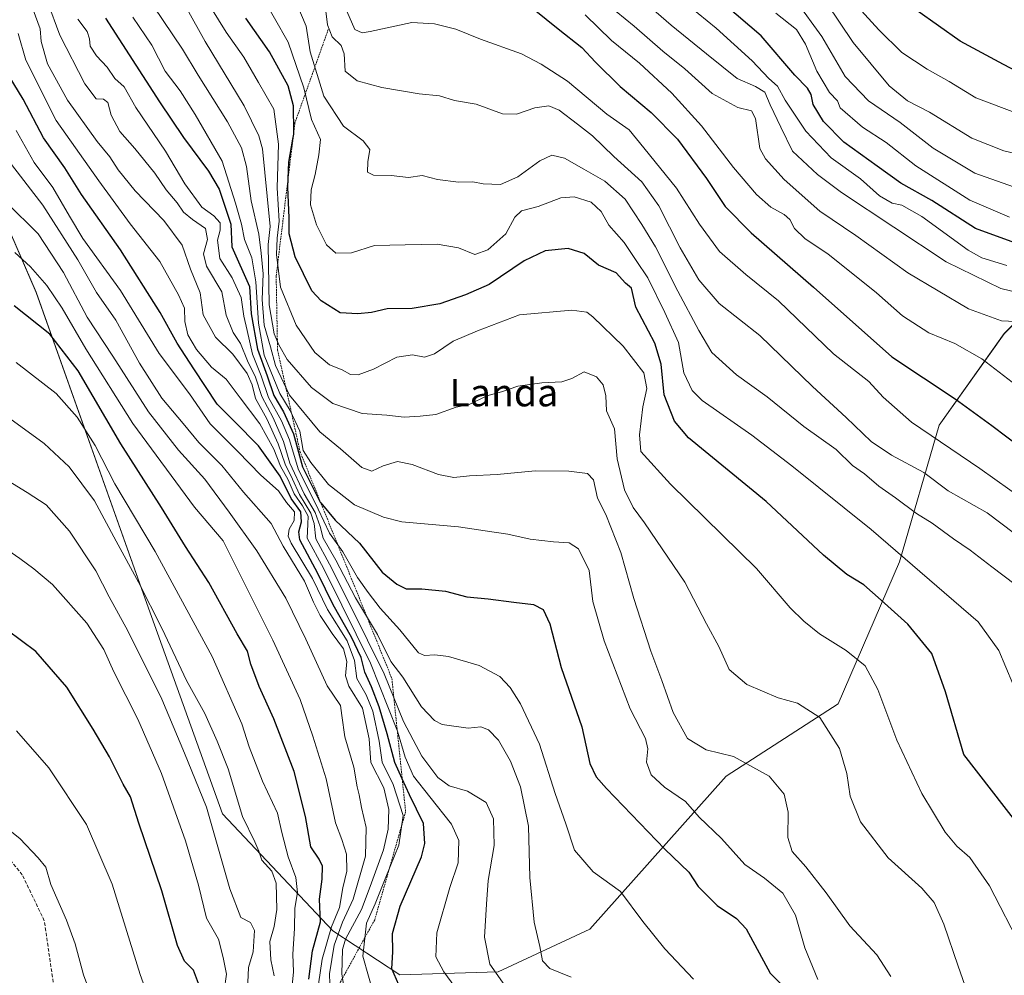
# Model space of a CAD drawing. Units: metres. Extents: x 610450 to 613899, y 4754768 to 4757137.
# Drawn here: x 612565 to 612851, y 4755603 to 4755880 of the extents above; entities that cross this region are included whole.
import ezdxf
from ezdxf.enums import TextEntityAlignment as Align

# ---------------------------------------------------------------- set-up
doc = ezdxf.new("R2010")
doc.units = ezdxf.units.M
doc.header["$MEASUREMENT"] = 0
doc.linetypes.add('TRAZOS', pattern=[0.75, 0.5, -0.25])
doc.linetypes.add('TRAZOSX2', pattern=[1.5, 1, -0.5])
for name, color, linetype, lineweight in [('Arbolado forestal CxS', 92, 'Continuous', 0), ('Curva de nivel maestra', 36, 'Continuous', 30), ('Curva de nivel normal', 36, 'Continuous', 0), ('Escarpado lineal', 39, 'TRAZOS', 0), ('Senda', 19, 'TRAZOSX2', 0), ('Texto cartográfico', 19, 'Continuous', 0)]:
    doc.layers.add(name, color=color, linetype=linetype, lineweight=lineweight)
doc.styles.add('Arial', font='txt', dxfattribs={"height": 0.2})

# ---------------------------------------------------------------- blocks, each defined once
blk = doc.blocks.new('*U154')
at = {"layer": 'Arbolado forestal CxS', "color": 92, "linetype": 'Continuous', "lineweight": 0}
blk.add_polyline3d([(612882.0659, 4755820.4591, 565.3288), (612851.2155, 4755789.0547, 592.0168), (612832.2997, 4755762.4487, 604.0713), (612820.7657, 4755722.7209, 621.0086), (612802.9189, 4755681.5355, 633.4803), (612770.4497, 4755660.4967, 642.1425), (612730.7859, 4755615.9971, 657.8874), (612704.1595, 4755603.6535, 664.5309), (612675.5785, 4755602.8077, 674.1555), (612656.1289, 4755615.5739, 686.2957), (612623.9717, 4755649.5629, 712.2388), (612602.4921, 4755709.2791, 710.2336), (612569.8891, 4755801.0641, 697.3022), (612550.7861, 4755844.9693, 687.1763)], dxfattribs=at)
blk = doc.blocks.new('*U175')
at = {"layer": 'Curva de nivel normal', "color": 36, "linetype": 'Continuous', "lineweight": 0}
blk.add_polyline3d([(612725.37, 4755602.1, 660), (612719.2, 4755604.61, 660), (612717, 4755606.84, 660), (612716.23, 4755611.04, 660), (612714.56, 4755618.08, 660), (612713.33, 4755631.01, 660), (612712.94, 4755645.99, 660), (612710.63, 4755657.41, 660), (612707.68, 4755664.84, 660), (612704.23, 4755670.99, 660), (612701.31, 4755674, 660), (612699.06, 4755674.81, 660), (612695.46, 4755674.46, 660), (612687.86, 4755675.48, 660), (612685.63, 4755676.63, 660), (612681.82, 4755680.66, 660), (612676.41, 4755689.23, 660), (612672.98, 4755693.82, 660), (612669.06, 4755701.68, 660), (612662.72, 4755712.34, 660), (612656.94, 4755723.23, 660), (612653.26, 4755729.64, 660), (612652.41, 4755733.01, 660), (612650.94, 4755737.12, 660), (612647.72, 4755742.49, 660), (612643.58, 4755751.4, 660), (612641.76, 4755757.76, 660), (612638.76, 4755764.59, 660), (612635.41, 4755770.77, 660), (612633.65, 4755776.44, 660), (612631.29, 4755781.14, 660), (612629.27, 4755786.23, 660), (612627.09, 4755789.37, 660), (612625.09, 4755794.39, 660), (612623.85, 4755801.19, 660), (612619.36, 4755808.66, 660), (612618.46, 4755812.28, 660), (612619.66, 4755816.41, 660), (612619.12, 4755819.6, 660), (612615.28, 4755822.23, 660), (612612.73, 4755824.35, 660), (612610.8, 4755827.04, 660), (612607.65, 4755830.8, 660), (612604.34, 4755835.69, 660), (612598.55, 4755842.86, 660), (612594.2, 4755847.8, 660), (612591.62, 4755852.58, 660), (612590.69, 4755856.2, 660), (612589.46, 4755857.16, 660), (612587.27, 4755857.27, 660), (612584, 4755861.63, 660), (612576.78, 4755875.73, 660), (612573.18, 4755885.47, 660)], dxfattribs=at)
blk = doc.blocks.new('*U176')
at = {"layer": 'Curva de nivel normal', "color": 36, "linetype": 'Continuous', "lineweight": 0}
blk.add_polyline3d([(612797.08, 4755601.38, 645), (612793.29, 4755610.64, 645), (612790.59, 4755620.07, 645), (612786.88, 4755626.5, 645), (612781.54, 4755630.82, 645), (612775.79, 4755634.79, 645), (612769.04, 4755642.43, 645), (612762.54, 4755648.54, 645), (612758.58, 4755653.12, 645), (612752.51, 4755657.28, 645), (612748.63, 4755660.84, 645), (612747.27, 4755664.6, 645), (612747.62, 4755668.39, 645), (612746.93, 4755671.44, 645), (612742.46, 4755680.1, 645), (612734.93, 4755699.79, 645), (612731.68, 4755711.21, 645), (612730.55, 4755720.28, 645), (612727.49, 4755726.55, 645), (612724.75, 4755728.33, 645), (612720.21, 4755728.53, 645), (612713.42, 4755729.36, 645), (612706.95, 4755730.81, 645), (612700.34, 4755731.74, 645), (612692.61, 4755732.96, 645), (612676.15, 4755734.4, 645), (612670.83, 4755735.71, 645), (612662.42, 4755739.28, 645), (612654.86, 4755745.19, 645), (612649.68, 4755751.63, 645), (612647.46, 4755755.12, 645), (612646.51, 4755760.77, 645), (612643.66, 4755766.72, 645), (612640.67, 4755771.64, 645), (612636.15, 4755782.77, 645), (612634.46, 4755792.1, 645), (612633.69, 4755804.08, 645), (612632.56, 4755811.1, 645), (612630.39, 4755816.44, 645), (612629.57, 4755820.9, 645), (612627.8, 4755826.96, 645), (612623.92, 4755839.2, 645), (612616.07, 4755852.69, 645), (612611.67, 4755859.62, 645), (612607.36, 4755865.31, 645), (612603.52, 4755872.9, 645), (612597.98, 4755880.99, 645)], dxfattribs=at)
blk = doc.blocks.new('*U178')
at = {"layer": 'Curva de nivel normal', "color": 36, "linetype": 'Continuous', "lineweight": 0}
blk.add_polyline3d([(612859.82, 4755840.18, 560), (612851.12, 4755842.14, 560), (612841.79, 4755845.84, 560), (612829.47, 4755853.38, 560), (612823.16, 4755856.69, 560), (612817.8, 4755861.08, 560), (612807.35, 4755873.64, 560), (612799.59, 4755885.21, 560)], dxfattribs=at)
blk = doc.blocks.new('*U180')
at = {"layer": 'Curva de nivel normal', "color": 36, "linetype": 'Continuous', "lineweight": 0}
blk.add_polyline3d([(612654.07, 4755882.77, 610), (612654.55, 4755878.82, 610), (612655.88, 4755875.29, 610), (612658.48, 4755872.77, 610), (612659.38, 4755870.33, 610), (612659.69, 4755865.31, 610), (612663.2, 4755862.48, 610), (612670.34, 4755860.62, 610), (612681.16, 4755858.73, 610), (612687.07, 4755858.12, 610), (612691.48, 4755856.8, 610), (612697.73, 4755855.69, 610), (612705.4, 4755852.95, 610), (612709.51, 4755852.83, 610), (612714.76, 4755854.63, 610), (612718.82, 4755855.26, 610), (612721.91, 4755853.96, 610), (612727.2, 4755849.9, 610), (612731.58, 4755846.56, 610), (612737.79, 4755840.53, 610), (612745.9, 4755833.19, 610), (612750.86, 4755826.15, 610), (612757.03, 4755813.98, 610), (612762.5, 4755804.68, 610), (612768.4, 4755797.85, 610), (612780.15, 4755788.5, 610), (612795.51, 4755773.67, 610), (612805.25, 4755764.7, 610), (612812.51, 4755757.76, 610), (612818.48, 4755753.73, 610), (612827.82, 4755748.69, 610), (612834.91, 4755743.42, 610), (612846.26, 4755737.02, 610), (612854.21, 4755730.96, 610)], dxfattribs=at)
blk = doc.blocks.new('*U181')
at = {"layer": 'Curva de nivel normal', "color": 36, "linetype": 'Continuous', "lineweight": 0}
blk.add_polyline3d([(612851.96, 4755808.87, 580), (612844.71, 4755811.13, 580), (612840.73, 4755813.36, 580), (612827.3, 4755823.1, 580), (612821.46, 4755826.4, 580), (612818.7, 4755826.94, 580), (612814.98, 4755829.14, 580), (612809.46, 4755834.05, 580), (612800.89, 4755840.17, 580), (612793.58, 4755847.87, 580), (612787.58, 4755856.87, 580), (612785.29, 4755860.94, 580), (612782.83, 4755863.23, 580), (612777.94, 4755868.34, 580), (612767.46, 4755877.77, 580), (612759.65, 4755884.2, 580)], dxfattribs=at)
blk = doc.blocks.new('*U184')
at = {"layer": 'Curva de nivel normal', "color": 36, "linetype": 'Continuous', "lineweight": 0}
blk.add_polyline3d([(612760.91, 4755601.56, 655), (612752.62, 4755610.34, 655), (612746.15, 4755618.3, 655), (612739.72, 4755626.94, 655), (612731.75, 4755632.69, 655), (612726.31, 4755639.04, 655), (612723.84, 4755646.69, 655), (612720.68, 4755655.48, 655), (612716.11, 4755669.77, 655), (612710.66, 4755681.49, 655), (612707.61, 4755686.24, 655), (612704.66, 4755689.41, 655), (612698.65, 4755692.6, 655), (612689.66, 4755695.28, 655), (612685.75, 4755695.7, 655), (612682.77, 4755695.56, 655), (612681.02, 4755696.31, 655), (612675.52, 4755702.96, 655), (612669.8, 4755709.35, 655), (612666.4, 4755713.83, 655), (612663.22, 4755718.17, 655), (612658.98, 4755725.66, 655), (612655.16, 4755731.06, 655), (612651.8, 4755738.1, 655), (612646.01, 4755749.77, 655), (612643.5, 4755758.18, 655), (612641.15, 4755763.76, 655), (612637.38, 4755770.52, 655), (612635.28, 4755776.77, 655), (612632.73, 4755783.11, 655), (612631.2, 4755789.94, 655), (612630.18, 4755794.13, 655), (612629.48, 4755799.54, 655), (612626.84, 4755805.3, 655), (612623.26, 4755810.87, 655), (612622.57, 4755816.17, 655), (612623.36, 4755819.11, 655), (612623.34, 4755821.29, 655), (612621.54, 4755823.3, 655), (612618.02, 4755825.84, 655), (612613.1, 4755832.6, 655), (612607.45, 4755842.04, 655), (612598.82, 4755854.78, 655), (612595.39, 4755860.76, 655), (612592.76, 4755863.15, 655), (612590.54, 4755866.46, 655), (612587.44, 4755869.81, 655), (612585.52, 4755872.6, 655), (612585.4, 4755874.74, 655), (612584.64, 4755876.86, 655), (612582, 4755880.42, 655)], dxfattribs=at)
blk = doc.blocks.new('*U185')
at = {"layer": 'Curva de nivel normal', "color": 36, "linetype": 'Continuous', "lineweight": 0}
blk.add_polyline3d([(612660.94, 4755588.4, 685), (612658.66, 4755603.1, 685), (612658.87, 4755610.14, 685), (612659.8, 4755613.1, 685), (612664.44, 4755621.77, 685), (612666.96, 4755628.44, 685), (612670.79, 4755639.1, 685), (612672.18, 4755645.1, 685), (612672.41, 4755650.77, 685), (612670.92, 4755657.1, 685), (612667.16, 4755664.42, 685), (612666.6, 4755671.37, 685), (612664.72, 4755680.21, 685), (612660.74, 4755686.66, 685), (612659.72, 4755689.67, 685), (612660.14, 4755693.76, 685), (612659.23, 4755697.52, 685), (612655.94, 4755701.9, 685), (612652.41, 4755707.15, 685), (612650.48, 4755711.09, 685), (612647.87, 4755717.13, 685), (612641.64, 4755727.28, 685), (612638.17, 4755733.92, 685), (612630.16, 4755743.03, 685), (612623.86, 4755750.78, 685), (612617.13, 4755757.48, 685), (612612.54, 4755762.94, 685), (612606.42, 4755770.32, 685), (612599.89, 4755780.51, 685), (612593.05, 4755792.99, 685), (612587.43, 4755801.01, 685), (612581.93, 4755810.54, 685), (612571.78, 4755826.34, 685), (612561.7, 4755839.42, 685)], dxfattribs=at)
blk = doc.blocks.new('*U187')
at = {"layer": 'Curva de nivel normal', "color": 36, "linetype": 'Continuous', "lineweight": 0}
blk.add_polyline3d([(612856.34, 4755610.41, 630), (612846.93, 4755628.66, 630), (612841.27, 4755636.91, 630), (612837.46, 4755640.19, 630), (612834.09, 4755644.27, 630), (612827.31, 4755655.42, 630), (612820.01, 4755670.91, 630), (612814.48, 4755685.66, 630), (612810.83, 4755692.58, 630), (612805.25, 4755697.01, 630), (612797.56, 4755701.86, 630), (612793.02, 4755705.53, 630), (612788.98, 4755709.4, 630), (612779.24, 4755720.86, 630), (612754.2, 4755745.31, 630), (612745.57, 4755754.82, 630), (612745.25, 4755759.69, 630), (612746.21, 4755767.83, 630), (612747.34, 4755773.12, 630), (612746.44, 4755777.72, 630), (612740.44, 4755785.4, 630), (612731.65, 4755793.94, 630), (612729.89, 4755795.29, 630), (612725.52, 4755795.92, 630), (612710.37, 4755794.5, 630), (612698.15, 4755789.83, 630), (612691.1, 4755786.83, 630), (612685.63, 4755783.2, 630), (612682.77, 4755782.2, 630), (612679.2, 4755782.88, 630), (612674.67, 4755782.24, 630), (612667.86, 4755778.78, 630), (612663.49, 4755777.14, 630), (612661.18, 4755777.16, 630), (612658.82, 4755778.54, 630), (612655.14, 4755780.02, 630), (612650.82, 4755783.59, 630), (612645.42, 4755791.54, 630), (612640.92, 4755802.53, 630), (612639.7, 4755812.04, 630), (612639.95, 4755816.84, 630), (612640.53, 4755821.77, 630), (612639.9, 4755831.44, 630), (612640.27, 4755844.1, 630), (612638.9, 4755854.3, 630), (612634.53, 4755862.07, 630), (612630.26, 4755869.38, 630), (612625.1, 4755876.62, 630), (612616.17, 4755891.1, 630)], dxfattribs=at)
blk = doc.blocks.new('*U188')
at = {"layer": 'Curva de nivel normal', "color": 36, "linetype": 'Continuous', "lineweight": 0}
blk.add_polyline3d([(612655.28, 4755597.24, 690), (612655.12, 4755603.07, 690), (612656.43, 4755611.38, 690), (612658.86, 4755618.06, 690), (612661.98, 4755624.71, 690), (612665.54, 4755637.26, 690), (612665.8, 4755645.54, 690), (612664.4, 4755651.36, 690), (612663.78, 4755655.07, 690), (612663.13, 4755657.42, 690), (612662.17, 4755663.12, 690), (612659.57, 4755671.96, 690), (612658.72, 4755678.08, 690), (612658.33, 4755681.05, 690), (612654.41, 4755686.69, 690), (612648.26, 4755700.3, 690), (612642.38, 4755712.23, 690), (612633.98, 4755725.94, 690), (612625.94, 4755737.18, 690), (612618.93, 4755746.77, 690), (612611.26, 4755755.16, 690), (612602.54, 4755766.37, 690), (612592.11, 4755782.49, 690), (612584.73, 4755793.81, 690), (612577.82, 4755806.82, 690), (612570.44, 4755818.06, 690), (612561.21, 4755827.16, 690)], dxfattribs=at)
blk = doc.blocks.new('*U189')
at = {"layer": 'Curva de nivel normal', "color": 36, "linetype": 'Continuous', "lineweight": 0}
blk.add_polyline3d([(612635.13, 4755887.75, 620), (612643.09, 4755873.71, 620), (612647.61, 4755860.51, 620), (612649.88, 4755851.32, 620), (612652.55, 4755845.46, 620), (612651.99, 4755840.97, 620), (612651, 4755835.31, 620), (612649.79, 4755830.81, 620), (612649.63, 4755826.51, 620), (612651.38, 4755820.67, 620), (612654.23, 4755814.85, 620), (612656.95, 4755812.43, 620), (612661.48, 4755812.53, 620), (612668.17, 4755814.65, 620), (612677.13, 4755814.86, 620), (612686.37, 4755815.07, 620), (612692.57, 4755813.96, 620), (612697.36, 4755812.1, 620), (612701.11, 4755813.42, 620), (612706.36, 4755818.1, 620), (612709.01, 4755822.88, 620), (612710.93, 4755824.7, 620), (612715.72, 4755825.97, 620), (612722.39, 4755828.47, 620), (612726.19, 4755828.81, 620), (612731.14, 4755827.24, 620), (612734.09, 4755824.54, 620), (612736.29, 4755820.59, 620), (612740.74, 4755815.55, 620), (612744.22, 4755810.32, 620), (612747.64, 4755805.26, 620), (612752.59, 4755795.18, 620), (612756.6, 4755786.44, 620), (612758.1, 4755777.69, 620), (612760.54, 4755772.51, 620), (612763.39, 4755769.68, 620), (612777.88, 4755759.58, 620), (612789.51, 4755750.67, 620), (612812.52, 4755732.14, 620), (612843.69, 4755705.31, 620), (612849.66, 4755697.04, 620), (612855.75, 4755682.47, 620)], dxfattribs=at)
blk = doc.blocks.new('*U191')
at = {"layer": 'Curva de nivel normal', "color": 36, "linetype": 'Continuous', "lineweight": 0}
blk.add_polyline3d([(612852.76, 4755822.86, 570), (612841.27, 4755827.84, 570), (612825.57, 4755837.86, 570), (612816.92, 4755844.62, 570), (612810, 4755849.08, 570), (612803.58, 4755854.68, 570), (612802.8, 4755856.68, 570), (612800.49, 4755859.16, 570), (612796.8, 4755865.3, 570), (612793.47, 4755873.21, 570), (612790.86, 4755877.41, 570), (612784.86, 4755882.15, 570)], dxfattribs=at)
blk = doc.blocks.new('*U192')
at = {"layer": 'Curva de nivel normal', "color": 36, "linetype": 'Continuous', "lineweight": 0}
blk.add_polyline3d([(612855.87, 4755800.82, 585), (612850.24, 4755802.2, 585), (612834.33, 4755809.95, 585), (612803.92, 4755830.04, 585), (612796.95, 4755835.28, 585), (612789.72, 4755842.11, 585), (612786.26, 4755849.02, 585), (612783.19, 4755855.56, 585), (612781.64, 4755859.26, 585), (612778.92, 4755860.88, 585), (612773.59, 4755863.21, 585), (612764.72, 4755870.34, 585), (612754.42, 4755878.7, 585), (612743.55, 4755888.14, 585)], dxfattribs=at)
blk = doc.blocks.new('*U196')
at = {"layer": 'Curva de nivel normal', "color": 36, "linetype": 'Continuous', "lineweight": 0}
blk.add_polyline3d([(612860.52, 4755829.36, 565), (612842.68, 4755835.73, 565), (612830.61, 4755842.9, 565), (612820.99, 4755850.43, 565), (612811.75, 4755856.71, 565), (612804.99, 4755863.72, 565), (612798.19, 4755875.42, 565), (612790.79, 4755885.63, 565)], dxfattribs=at)
blk = doc.blocks.new('*U197')
at = {"layer": 'Curva de nivel normal', "color": 36, "linetype": 'Continuous', "lineweight": 0}
blk.add_polyline3d([(612730.55, 4755889.16, 590), (612743.71, 4755878.35, 590), (612751.98, 4755871.16, 590), (612758.41, 4755865.98, 590), (612766.36, 4755858.84, 590), (612773.77, 4755854.72, 590), (612777.77, 4755853.8, 590), (612778.95, 4755851.54, 590), (612780.2, 4755842.89, 590), (612781.86, 4755839.84, 590), (612787.24, 4755833.86, 590), (612797.68, 4755824.66, 590), (612808.1, 4755817.6, 590), (612823.24, 4755806.76, 590), (612840.87, 4755796.3, 590), (612850.48, 4755792.77, 590), (612856.53, 4755792.52, 590)], dxfattribs=at)
blk = doc.blocks.new('*U201')
at = {"layer": 'Curva de nivel normal', "color": 36, "linetype": 'Continuous', "lineweight": 0}
blk.add_polyline3d([(612854.45, 4755716.16, 615), (612847.6, 4755721.27, 615), (612841.35, 4755726.17, 615), (612836.5, 4755729.44, 615), (612830.29, 4755733.98, 615), (612825.74, 4755736.83, 615), (612819.64, 4755741.4, 615), (612814.8, 4755744.75, 615), (612810.59, 4755748.29, 615), (612807.08, 4755750.78, 615), (612802.39, 4755755.37, 615), (612792.99, 4755762.1, 615), (612782.29, 4755770.67, 615), (612773.37, 4755777.07, 615), (612766.21, 4755783.54, 615), (612762.51, 4755789.96, 615), (612756.36, 4755801.36, 615), (612749.87, 4755814.32, 615), (612745.88, 4755820.76, 615), (612741.06, 4755828.17, 615), (612735.14, 4755833.4, 615), (612729.02, 4755836.8, 615), (612723.43, 4755840.05, 615), (612719.73, 4755840.92, 615), (612716.22, 4755839.29, 615), (612709.82, 4755834.64, 615), (612704.82, 4755832.42, 615), (612699.82, 4755832.54, 615), (612696.82, 4755833.2, 615), (612692.62, 4755833.06, 615), (612686.5, 4755833.8, 615), (612682.03, 4755834.98, 615), (612678.1, 4755834.47, 615), (612673.02, 4755835.03, 615), (612667.95, 4755835.12, 615), (612666.17, 4755836, 615), (612666.26, 4755838.93, 615), (612666.87, 4755842.56, 615), (612664.94, 4755845.12, 615), (612659.19, 4755849.36, 615), (612653.43, 4755858.05, 615), (612649.54, 4755870.93, 615), (612648.37, 4755878.43, 615), (612645.38, 4755885.44, 615)], dxfattribs=at)
blk = doc.blocks.new('*U202')
at = {"layer": 'Curva de nivel normal', "color": 36, "linetype": 'Continuous', "lineweight": 0}
blk.add_polyline3d([(612694.79, 4755594.91, 670), (612688.34, 4755603.68, 670), (612685.99, 4755607.96, 670), (612686.33, 4755614.95, 670), (612690.13, 4755628.13, 670), (612692.54, 4755635.35, 670), (612692.73, 4755641.85, 670), (612690.55, 4755646.54, 670), (612684.31, 4755654.5, 670), (612679.53, 4755660.46, 670), (612677.14, 4755666, 670), (612674.9, 4755673.52, 670), (612667, 4755693.28, 670), (612658.67, 4755710.18, 670), (612653.37, 4755720.88, 670), (612648.58, 4755729.62, 670), (612648.81, 4755733.72, 670), (612648.87, 4755736, 670), (612647.27, 4755739.05, 670), (612644.88, 4755742.48, 670), (612643.07, 4755746.61, 670), (612640.91, 4755750.51, 670), (612638.89, 4755755.51, 670), (612634.86, 4755762.9, 670), (612629.19, 4755770.39, 670), (612625.05, 4755775.79, 670), (612620.86, 4755779.28, 670), (612616.42, 4755784.42, 670), (612613.99, 4755788.72, 670), (612613.09, 4755792.6, 670), (612612.96, 4755796.46, 670), (612611.19, 4755800.35, 670), (612605.81, 4755810.02, 670), (612597.21, 4755820.92, 670), (612588.08, 4755833.47, 670), (612575.7, 4755851.03, 670), (612566.82, 4755868.47, 670), (612564.64, 4755876.26, 670)], dxfattribs=at)
blk = doc.blocks.new('*U203')
at = {"layer": 'Curva de nivel normal', "color": 36, "linetype": 'Continuous', "lineweight": 0}
blk.add_polyline3d([(612709.74, 4755594.45, 665), (612701.7, 4755605.89, 665), (612700.15, 4755613.74, 665), (612700.73, 4755623.3, 665), (612701.27, 4755630.14, 665), (612703.01, 4755640.36, 665), (612702.77, 4755648.06, 665), (612700.62, 4755652.86, 665), (612695.19, 4755656.12, 665), (612689.86, 4755657.71, 665), (612686.65, 4755660.11, 665), (612681.93, 4755666.29, 665), (612679.39, 4755671.03, 665), (612676.58, 4755676.34, 665), (612671.05, 4755690.23, 665), (612661.34, 4755709.75, 665), (612655.16, 4755722.08, 665), (612651.15, 4755729.43, 665), (612650.64, 4755733.92, 665), (612649.72, 4755736.88, 665), (612646.42, 4755742.31, 665), (612644.38, 4755746.77, 665), (612642.2, 4755751.1, 665), (612640.17, 4755757.07, 665), (612636.89, 4755764.28, 665), (612633.61, 4755770.23, 665), (612632.65, 4755774.15, 665), (612631.22, 4755777.5, 665), (612627.05, 4755783.06, 665), (612622, 4755788.02, 665), (612618.36, 4755794.55, 665), (612617.49, 4755800.96, 665), (612614.71, 4755807.84, 665), (612612.3, 4755814.72, 665), (612606.93, 4755821.92, 665), (612598.62, 4755830.58, 665), (612593.69, 4755836.62, 665), (612591.24, 4755840.44, 665), (612587.58, 4755844.84, 665), (612578.92, 4755856.88, 665), (612573.15, 4755867.44, 665), (612571.29, 4755873.91, 665), (612571.01, 4755877.63, 665), (612568.98, 4755883.18, 665)], dxfattribs=at)
blk = doc.blocks.new('*U205')
at = {"layer": 'Curva de nivel normal', "color": 36, "linetype": 'Continuous', "lineweight": 0}
blk.add_polyline3d([(612650.96, 4755593.52, 695), (612653, 4755607.3, 695), (612655.68, 4755616.7, 695), (612658.03, 4755622.32, 695), (612658.95, 4755628.02, 695), (612660.12, 4755632.89, 695), (612660.06, 4755637.8, 695), (612658.72, 4755642.05, 695), (612656.83, 4755646.94, 695), (612654.15, 4755659.68, 695), (612650.3, 4755672.08, 695), (612646.64, 4755682.74, 695), (612638.68, 4755700.05, 695), (612624.18, 4755728.91, 695), (612615.91, 4755738.66, 695), (612597.94, 4755763, 695), (612584.25, 4755784.63, 695), (612577.45, 4755796.49, 695), (612573, 4755803.04, 695), (612568.21, 4755808.51, 695), (612563.66, 4755812.68, 695)], dxfattribs=at)
blk = doc.blocks.new('*U207')
at = {"layer": 'Curva de nivel normal', "color": 36, "linetype": 'Continuous', "lineweight": 0}
blk.add_polyline3d([(612660.16, 4755882.75, 605), (612662.52, 4755877.38, 605), (612664.59, 4755876.41, 605), (612666.92, 4755876.82, 605), (612679.02, 4755879.48, 605), (612685.65, 4755879.04, 605), (612691.83, 4755877.53, 605), (612698.99, 4755874.61, 605), (612710.95, 4755870.33, 605), (612716.68, 4755867.33, 605), (612724.28, 4755862.37, 605), (612735.77, 4755852.82, 605), (612742.21, 4755848.3, 605), (612746.47, 4755843.05, 605), (612755.98, 4755831.36, 605), (612762.65, 4755820.82, 605), (612768.45, 4755812.9, 605), (612776.13, 4755806.29, 605), (612785.6, 4755798.56, 605), (612801.56, 4755783.18, 605), (612811.87, 4755775.16, 605), (612816, 4755770.62, 605), (612824.32, 4755763.38, 605), (612844.18, 4755749.9, 605), (612861.55, 4755737.5, 605)], dxfattribs=at)
blk = doc.blocks.new('*U209')
at = {"layer": 'Curva de nivel normal', "color": 36, "linetype": 'Continuous', "lineweight": 0}
blk.add_polyline3d([(612668.13, 4755596.58, 680), (612664.83, 4755608.22, 680), (612665.88, 4755617.77, 680), (612668.39, 4755623.45, 680), (612671.46, 4755631.15, 680), (612675.28, 4755640.45, 680), (612676.5, 4755649.1, 680), (612673.66, 4755658.1, 680), (612670.42, 4755664.57, 680), (612669.52, 4755670.65, 680), (612667.72, 4755679.4, 680), (612665.75, 4755684.09, 680), (612663.1, 4755688.86, 680), (612662.4, 4755694.13, 680), (612660.22, 4755699.8, 680), (612654.58, 4755708.89, 680), (612650.14, 4755717.88, 680), (612644.01, 4755728.22, 680), (612643.15, 4755730.22, 680), (612643.36, 4755732.25, 680), (612644.89, 4755734.76, 680), (612644.96, 4755737.25, 680), (612642.63, 4755740.01, 680), (612640.34, 4755743.43, 680), (612635.12, 4755747.94, 680), (612628.47, 4755754.78, 680), (612620.48, 4755762.84, 680), (612614.38, 4755771.6, 680), (612605.62, 4755783.33, 680), (612594.34, 4755801.63, 680), (612583.44, 4755816.73, 680), (612579.58, 4755823.2, 680), (612574.67, 4755831.52, 680), (612569.28, 4755838.81, 680), (612564.02, 4755848.06, 680)], dxfattribs=at)
blk = doc.blocks.new('*U211')
at = {"layer": 'Curva de nivel normal', "color": 36, "linetype": 'Continuous', "lineweight": 0}
blk.add_polyline3d([(612854.8, 4755774.02, 595), (612844.68, 4755781.7, 595), (612836.89, 4755786.21, 595), (612829.28, 4755789.29, 595), (612821.67, 4755794.2, 595), (612814.13, 4755800.94, 595), (612799.93, 4755812.29, 595), (612793.33, 4755816.65, 595), (612790.23, 4755819.58, 595), (612788.92, 4755822.21, 595), (612787.3, 4755823.72, 595), (612783.38, 4755825.77, 595), (612779.2, 4755829.48, 595), (612772.51, 4755837.35, 595), (612763.21, 4755849.41, 595), (612754.65, 4755858.94, 595), (612745.2, 4755867.63, 595), (612737.08, 4755874.22, 595), (612729.45, 4755881.64, 595)], dxfattribs=at)
blk = doc.blocks.new('*U213')
at = {"layer": 'Curva de nivel normal', "color": 36, "linetype": 'Continuous', "lineweight": 0}
blk.add_polyline3d([(612818.26, 4755602.3, 640), (612814.16, 4755608.55, 640), (612806.39, 4755617, 640), (612799.43, 4755626.58, 640), (612793.54, 4755634.14, 640), (612789.58, 4755638.59, 640), (612788.36, 4755642.72, 640), (612788.47, 4755649.99, 640), (612787.26, 4755655.27, 640), (612782.86, 4755660.48, 640), (612772.58, 4755666.2, 640), (612764.57, 4755668.19, 640), (612759.17, 4755671.45, 640), (612755, 4755678.96, 640), (612751.71, 4755688.33, 640), (612748.49, 4755696.78, 640), (612743.53, 4755712.15, 640), (612739.81, 4755725.43, 640), (612735.42, 4755736.47, 640), (612733.01, 4755741.24, 640), (612731.87, 4755746.58, 640), (612730.09, 4755748.38, 640), (612724.72, 4755749.13, 640), (612714.89, 4755749.21, 640), (612703.82, 4755748.17, 640), (612695.82, 4755747.77, 640), (612691.28, 4755747.24, 640), (612686.8, 4755748.12, 640), (612679.19, 4755751.06, 640), (612674.86, 4755751.92, 640), (612670.76, 4755750.68, 640), (612667.44, 4755749.14, 640), (612664.56, 4755750.18, 640), (612658.35, 4755755.63, 640), (612652.28, 4755760.56, 640), (612643.54, 4755771.22, 640), (612639.42, 4755779.76, 640), (612637.95, 4755785.2, 640), (612636.1, 4755791.52, 640), (612635.56, 4755799.02, 640), (612635.79, 4755806.48, 640), (612635.23, 4755812.44, 640), (612634.56, 4755817.92, 640), (612632.36, 4755827.68, 640), (612630.98, 4755837.58, 640), (612629.55, 4755843.07, 640), (612625.46, 4755850.64, 640), (612616.91, 4755864.2, 640), (612612.39, 4755871.68, 640), (612603.94, 4755884.23, 640)], dxfattribs=at)
blk = doc.blocks.new('*U216')
at = {"layer": 'Curva de nivel normal', "color": 36, "linetype": 'Continuous', "lineweight": 0}
blk.add_polyline3d([(612841.72, 4755594.22, 635), (612837.8, 4755605.3, 635), (612833.65, 4755617.49, 635), (612830.85, 4755623.8, 635), (612827.31, 4755627.93, 635), (612817.52, 4755636.81, 635), (612809.42, 4755647.2, 635), (612806.43, 4755654.71, 635), (612805.45, 4755661.23, 635), (612803.31, 4755668.5, 635), (612797.62, 4755677.5, 635), (612791.16, 4755681.68, 635), (612785.56, 4755683.27, 635), (612776.43, 4755687.1, 635), (612771.31, 4755691.53, 635), (612768.29, 4755698.19, 635), (612764.69, 4755704.77, 635), (612758.41, 4755716.85, 635), (612750.18, 4755728.94, 635), (612746.72, 4755734.09, 635), (612743.4, 4755738.52, 635), (612740.88, 4755743.67, 635), (612738.74, 4755752.68, 635), (612737.99, 4755761.44, 635), (612735.65, 4755766.61, 635), (612735.42, 4755771.04, 635), (612734.68, 4755774.23, 635), (612732.76, 4755776.48, 635), (612729.15, 4755777.97, 635), (612725.51, 4755776.02, 635), (612722.6, 4755775.05, 635), (612716.85, 4755774.78, 635), (612709.82, 4755773.77, 635), (612705.15, 4755772.14, 635), (612700.82, 4755770.99, 635), (612695.74, 4755768.5, 635), (612691.89, 4755767.68, 635), (612685.99, 4755765.61, 635), (612681.44, 4755765.06, 635), (612676.86, 4755764.81, 635), (612671.74, 4755765.42, 635), (612664.66, 4755765.84, 635), (612656.12, 4755768.74, 635), (612649.85, 4755773.4, 635), (612642.83, 4755781.56, 635), (612640.4, 4755785.82, 635), (612639, 4755789.03, 635), (612637.6, 4755797.4, 635), (612637.3, 4755814.92, 635), (612637.84, 4755820.18, 635), (612637.04, 4755829.02, 635), (612635.6, 4755842.72, 635), (612634.6, 4755846.56, 635), (612630.29, 4755855.28, 635), (612618.95, 4755873.9, 635), (612613.75, 4755883.3, 635)], dxfattribs=at)
blk = doc.blocks.new('*U217')
at = {"layer": 'Curva de nivel normal', "color": 36, "linetype": 'Continuous', "lineweight": 0}
blk.add_polyline3d([(612855.07, 4755853.03, 555), (612842.95, 4755857.58, 555), (612835.25, 4755862.36, 555), (612828.82, 4755865.9, 555), (612821.48, 4755870.7, 555), (612814.8, 4755877.37, 555), (612806.68, 4755886.3, 555)], dxfattribs=at)
blk = doc.blocks.new('*U218')
at = {"layer": 'Curva de nivel maestra', "color": 36, "linetype": 'Continuous', "lineweight": 30}
blk.add_polyline3d([(612711.58, 4755885.63, 600), (612721.62, 4755877.61, 600), (612728.42, 4755872.24, 600), (612732.4, 4755867.98, 600), (612739.59, 4755860.88, 600), (612748.58, 4755853.35, 600), (612756.24, 4755845.56, 600), (612764.66, 4755834.18, 600), (612770.14, 4755826, 600), (612777.63, 4755818.37, 600), (612795.82, 4755802.6, 600), (612818.53, 4755782.37, 600), (612836.93, 4755770.14, 600), (612847.58, 4755762.42, 600), (612865.04, 4755749.22, 600)], dxfattribs=at)
blk = doc.blocks.new('*U219')
at = {"layer": 'Curva de nivel maestra', "color": 36, "linetype": 'Continuous', "lineweight": 30}
blk.add_polyline3d([(612855.4, 4755815.08, 575), (612842.85, 4755819.65, 575), (612830.2, 4755827.73, 575), (612821.2, 4755832.82, 575), (612814.3, 4755837.68, 575), (612804.63, 4755844.7, 575), (612798.71, 4755850.72, 575), (612795.7, 4755855.68, 575), (612795.07, 4755858.58, 575), (612794.02, 4755860.34, 575), (612790.39, 4755864.15, 575), (612780.57, 4755875.56, 575), (612759.43, 4755893.72, 575)], dxfattribs=at)
blk = doc.blocks.new('*U220')
at = {"layer": 'Curva de nivel maestra', "color": 36, "linetype": 'Continuous', "lineweight": 30}
blk.add_polyline3d([(612617.32, 4755599.44, 725), (612615.61, 4755604.1, 725), (612613.02, 4755606.77, 725), (612610.9, 4755611.31, 725), (612606.4, 4755627.15, 725), (612599.72, 4755646.88, 725), (612597.27, 4755654.48, 725), (612595.16, 4755658.14, 725), (612591.22, 4755666.1, 725), (612586.44, 4755674.13, 725), (612578.81, 4755686.38, 725), (612569.75, 4755696.71, 725), (612561.47, 4755702.92, 725)], dxfattribs=at)
blk = doc.blocks.new('*U224')
at = {"layer": 'Curva de nivel maestra', "color": 36, "linetype": 'Continuous', "lineweight": 30}
blk.add_polyline3d([(612866.88, 4755858.95, 550), (612850.99, 4755867.21, 550), (612838.44, 4755874.06, 550), (612819.48, 4755887.52, 550)], dxfattribs=at)
blk = doc.blocks.new('*U225')
at = {"layer": 'Curva de nivel maestra', "color": 36, "linetype": 'Continuous', "lineweight": 30}
blk.add_polyline3d([(612589.98, 4755880.74, 650), (612605.69, 4755856.43, 650), (612612.66, 4755846.08, 650), (612619.99, 4755836.27, 650), (612623.04, 4755830.99, 650), (612624.4, 4755826.99, 650), (612626.44, 4755820.9, 650), (612626.73, 4755814.3, 650), (612631.9, 4755802.77, 650), (612632.36, 4755794.84, 650), (612634.2, 4755784.53, 650), (612636.98, 4755776.84, 650), (612638.92, 4755771.12, 650), (612641.79, 4755766.39, 650), (612644.63, 4755759.93, 650), (612647.27, 4755750.38, 650), (612652.4, 4755740.14, 650), (612652.5889, 4755739.9097, 650), (612656.73, 4755734.86, 650), (612663.82, 4755728.16, 650), (612670.4, 4755719.78, 650), (612674.73, 4755716.32, 650), (612677.42, 4755714.95, 650), (612682, 4755714.91, 650), (612688.87, 4755714.21, 650), (612695.08, 4755712.57, 650), (612701.2, 4755712.06, 650), (612708.72, 4755711.06, 650), (612714.4, 4755710.37, 650), (612717.26, 4755708.88, 650), (612719.13, 4755704.75, 650), (612722.44, 4755692.06, 650), (612728.49, 4755674.82, 650), (612730.8, 4755664.18, 650), (612732.58, 4755660.34, 650), (612735.61, 4755656.91, 650), (612752.58, 4755639.32, 650), (612759.51, 4755632.58, 650), (612762.31, 4755628.41, 650), (612767.76, 4755622.94, 650), (612773.38, 4755619.15, 650), (612776.23, 4755616.18, 650), (612783.23, 4755603.3, 650), (612789.06, 4755597.27, 650)], dxfattribs=at)
blk = doc.blocks.new('*U226')
at = {"layer": 'Curva de nivel maestra', "color": 36, "linetype": 'Continuous', "lineweight": 30}
blk.add_polyline3d([(612675.27, 4755599.89, 675), (612673.27, 4755604.56, 675), (612673.48, 4755609.43, 675), (612673.41, 4755614.81, 675), (612675.68, 4755622.76, 675), (612681.82, 4755637.1, 675), (612682.82, 4755640.94, 675), (612682.43, 4755646.77, 675), (612678.33, 4755655.1, 675), (612676.2583, 4755659.6744, 675), (612674.1, 4755664.44, 675), (612671.86, 4755672.83, 675), (612669.56, 4755680.66, 675), (612667.35, 4755686.48, 675), (612665.39, 4755690.71, 675), (612664.36, 4755694.94, 675), (612661.55, 4755700.86, 675), (612656.14, 4755710.29, 675), (612651.74, 4755719.38, 675), (612646.52, 4755729.2, 675), (612646.16, 4755731.49, 675), (612646.98, 4755734.42, 675), (612646.79, 4755737.26, 675), (612644, 4755741.21, 675), (612640.77, 4755747.7, 675), (612634.53, 4755756.44, 675), (612627.51, 4755763.54, 675), (612622.42, 4755768.6, 675), (612615.73, 4755778.84, 675), (612610.87, 4755786.3, 675), (612605.87, 4755795.24, 675), (612594.42, 4755813.43, 675), (612583.02, 4755829.46, 675), (612578.18, 4755837.25, 675), (612572, 4755845.96, 675), (612566.12, 4755857.21, 675), (612560.62, 4755866.13, 675)], dxfattribs=at)
blk = doc.blocks.new('*U227')
at = {"layer": 'Curva de nivel maestra', "color": 36, "linetype": 'Continuous', "lineweight": 30}
blk.add_polyline3d([(612855.53, 4755646.02, 625), (612839.45, 4755666.77, 625), (612834.17, 4755684.95, 625), (612830.14, 4755696.1, 625), (612823.24, 4755704.68, 625), (612815.43, 4755711.65, 625), (612810.45, 4755716.07, 625), (612805.46, 4755719.08, 625), (612798.74, 4755724.7, 625), (612782.05, 4755740.27, 625), (612759.44, 4755758.8, 625), (612755.36, 4755763.62, 625), (612752.41, 4755771.3, 625), (612751.55, 4755780.17, 625), (612749.64, 4755786.26, 625), (612744.14, 4755796.76, 625), (612742.9, 4755802.23, 625), (612741.19, 4755803.68, 625), (612738.44, 4755806.68, 625), (612733.32, 4755809, 625), (612729.11, 4755812.31, 625), (612724.48, 4755813.77, 625), (612717.82, 4755813.14, 625), (612711.67, 4755810.21, 625), (612701.57, 4755803.3, 625), (612694.67, 4755800.34, 625), (612687.15, 4755797.69, 625), (612679.15, 4755796.39, 625), (612671.85, 4755796.22, 625), (612667.34, 4755795.25, 625), (612663.39, 4755794.82, 625), (612658.19, 4755795.07, 625), (612652.69, 4755798.64, 625), (612650.03, 4755801.47, 625), (612645.14, 4755811.42, 625), (612643.4, 4755818.02, 625), (612643.43, 4755822.72, 625), (612642.97, 4755831.59, 625), (612643.0782, 4755834.0649, 625), (612643.29, 4755838.91, 625), (612644.4808, 4755845.5409, 625), (612644.75, 4755847.04, 625), (612644.7437, 4755847.6919, 625), (612644.67, 4755855.29, 625), (612643.07, 4755861.03, 625), (612637.7, 4755870.98, 625), (612630.77, 4755880.73, 625)], dxfattribs=at)

msp = doc.modelspace()

# ---------------------------------------------------------------- linework, layer by layer
at = {"layer": 'Arbolado forestal CxS', "color": 92, "linetype": 'Continuous', "lineweight": 0}
for points in [[(612550.79, 4755844.97, 687.18), (612569.89, 4755801.06, 697.3), (612602.49, 4755709.28, 710.23), (612623.97, 4755649.56, 712.24), (612656.13, 4755615.57, 686.3), (612675.58, 4755602.81, 674.16), (612704.16, 4755603.65, 664.53), (612730.79, 4755616, 657.89), (612770.45, 4755660.5, 642.14), (612802.92, 4755681.54, 633.48), (612820.77, 4755722.72, 621.01), (612832.3, 4755762.45, 604.07), (612851.22, 4755789.05, 592.02), (612882.07, 4755820.46, 565.33), (612943.31, 4755855.94, 532.59), (612967.45, 4755835.05, 531.47), (612997.85, 4755817.53, 525.42), (613015.88, 4755788.21, 521.73), (613025.8, 4755732.59, 518.06), (613032.11, 4755669.89, 532.48), (613033.32, 4755629.27, 549.3), (613039.99, 4755597.07, 560.7), (613064.88, 4755572.39, 548.58)], [(612550.79, 4755844.97, 687.18), (612569.89, 4755801.06, 697.3), (612602.49, 4755709.28, 710.23), (612623.97, 4755649.56, 712.24), (612656.13, 4755615.57, 686.3), (612675.58, 4755602.81, 674.16), (612704.16, 4755603.65, 664.53), (612730.79, 4755616, 657.89), (612770.45, 4755660.5, 642.14), (612802.92, 4755681.54, 633.48), (612820.77, 4755722.72, 621.01), (612832.3, 4755762.45, 604.07), (612851.22, 4755789.05, 592.02), (612882.07, 4755820.46, 565.33), (612943.31, 4755855.94, 532.59), (612967.45, 4755835.05, 531.47), (612997.85, 4755817.53, 525.42), (613015.88, 4755788.21, 521.73), (613025.8, 4755732.59, 518.06), (613032.11, 4755669.89, 532.48), (613033.32, 4755629.27, 549.3), (613039.99, 4755597.07, 560.7), (613064.88, 4755572.39, 548.58)], [(612550.79, 4755844.97, 687.18), (612569.89, 4755801.06, 697.3), (612602.49, 4755709.28, 710.23), (612623.97, 4755649.56, 712.24), (612656.13, 4755615.57, 686.3), (612675.58, 4755602.81, 674.16), (612704.16, 4755603.65, 664.53), (612730.79, 4755616, 657.89), (612770.45, 4755660.5, 642.14), (612802.92, 4755681.54, 633.48), (612820.77, 4755722.72, 621.01), (612832.3, 4755762.45, 604.07), (612851.22, 4755789.05, 592.02), (612882.07, 4755820.46, 565.33)]]:
    msp.add_polyline3d(points, dxfattribs=at)
at = {"layer": 'Curva de nivel maestra', "color": 36, "linetype": 'Continuous', "lineweight": 30}
msp.add_polyline3d([(612649.12, 4755601.5, 700), (612650.22, 4755609.71, 700), (612652.46, 4755618.17, 700), (612652.17, 4755624.8, 700), (612653.01, 4755630.56, 700), (612653.08, 4755634.36, 700), (612652.07, 4755636.36, 700), (612649.71, 4755640, 700), (612648.18, 4755648.8, 700), (612644.8, 4755661.88, 700), (612638.92, 4755677.16, 700), (612634.67, 4755686.57, 700), (612632.27, 4755693.01, 700), (612631.26, 4755696.77, 700), (612628.31, 4755701.82, 700), (612620.04, 4755716.78, 700), (612613.26, 4755727.19, 700), (612606.3, 4755738.58, 700), (612594.45, 4755757.07, 700), (612582.09, 4755778.25, 700), (612573.83, 4755788.9, 700), (612563.5, 4755797.15, 700)], dxfattribs=at)
at = {"layer": 'Curva de nivel normal', "color": 36, "linetype": 'Continuous', "lineweight": 0}
for points in [[(612643.9, 4755595.85, 705), (612644.64, 4755603.6, 705), (612644.49, 4755608.77, 705), (612644.96, 4755616.2, 705), (612645.02, 4755622.14, 705), (612645.79, 4755626.7, 705), (612645.31, 4755631.1, 705), (612643.06, 4755637.1, 705), (612641.28, 4755644.1, 705), (612639.96, 4755649.77, 705), (612635.66, 4755659.08, 705), (612631.78, 4755669.03, 705), (612629.66, 4755675.72, 705), (612620.99, 4755695.3, 705), (612604.49, 4755725.74, 705), (612592.71, 4755745.45, 705), (612586.99, 4755756.56, 705), (612581.78, 4755764.76, 705), (612575.66, 4755771.69, 705), (612564.06, 4755780.7, 705)], [(612639.04, 4755602.44, 710), (612638.06, 4755607.1, 710), (612637.81, 4755612.44, 710), (612639.03, 4755616.77, 710), (612639.82, 4755621.77, 710), (612639.63, 4755629.4, 710), (612638.36, 4755632.88, 710), (612635.44, 4755636.13, 710), (612634.61, 4755638.7, 710), (612633.39, 4755641.44, 710), (612629.8, 4755648.77, 710), (612625.64, 4755662.67, 710), (612622.47, 4755670.7, 710), (612618.9, 4755678.67, 710), (612613.51, 4755688.29, 710), (612606.44, 4755703.27, 710), (612599.61, 4755716.9, 710), (612593.12, 4755728.74, 710), (612586.84, 4755740.52, 710), (612579.5, 4755750.33, 710), (612572.23, 4755757.13, 710), (612562.16, 4755764.42, 710)], [(612631.29, 4755598.45, 715), (612631.56, 4755604.86, 715), (612632.97, 4755609.44, 715), (612633.33, 4755615.67, 715), (612632.14, 4755618.02, 715), (612629.36, 4755619.4, 715), (612626.13, 4755627.76, 715), (612619.35, 4755651.45, 715), (612612.95, 4755667.16, 715), (612606.37, 4755682.87, 715), (612596.49, 4755702.76, 715), (612591.08, 4755712.58, 715), (612587.16, 4755720.11, 715), (612579.58, 4755731.68, 715), (612572.72, 4755739.34, 715), (612567.26, 4755742.88, 715), (612561.68, 4755746.3, 715)], [(612624.5, 4755598.16, 720), (612625.22, 4755602.92, 720), (612624.25, 4755607.78, 720), (612622.88, 4755613.16, 720), (612619.37, 4755619.28, 720), (612617.08, 4755628.86, 720), (612613.26, 4755641.7, 720), (612606.27, 4755661.25, 720), (612599.4, 4755677.1, 720), (612592.4, 4755690.77, 720), (612589.54, 4755697.26, 720), (612584.58, 4755704.96, 720), (612574.62, 4755716.17, 720), (612569.18, 4755720.7, 720), (612565.15, 4755723.77, 720), (612559.42, 4755727.71, 720)], [(612608.2, 4755450.82, 730), (612605.45, 4755457.71, 730), (612603.28, 4755461.56, 730), (612599.4, 4755465.78, 730), (612593.5, 4755470.92, 730), (612590.97, 4755476.77, 730), (612591.4, 4755483.31, 730), (612594.16, 4755492.94, 730), (612595.94, 4755505.98, 730), (612595.51, 4755517.79, 730), (612595.58, 4755530.78, 730), (612595.96, 4755538.54, 730), (612599.17, 4755550.16, 730), (612601.06, 4755558.2, 730), (612602.59, 4755565.3, 730), (612603.86, 4755579.24, 730), (612603.77, 4755585.72, 730), (612603.94, 4755592.1, 730), (612600.09, 4755602.87, 730), (612591.91, 4755629.07, 730), (612584.53, 4755646.42, 730), (612573.59, 4755662.94, 730), (612564.12, 4755673.68, 730)], [(612587.5, 4755592.43, 735), (612583.58, 4755602.75, 735), (612581.18, 4755611.8, 735), (612578.7, 4755618.66, 735), (612574.1, 4755629.05, 735), (612572.64, 4755634.1, 735), (612570.44, 4755636.78, 735), (612565.14, 4755642.38, 735), (612558.44, 4755647.64, 735)]]:
    msp.add_polyline3d(points, dxfattribs=at)
at = {"layer": 'Escarpado lineal', "color": 39, "linetype": 'TRAZOS', "lineweight": 0}
msp.add_polyline3d([(612654.75, 4755877.41, 610.07), (612645.06, 4755850.28, 624.19), (612639.62, 4755805.77, 630.15), (612640.01, 4755784.33, 635.2), (612646.53, 4755754.88, 645.78), (612673.25, 4755688.86, 663.47), (612677.24, 4755650.15, 679.1), (612668.25, 4755618.75, 679.81), (612633.81, 4755556.3, 703.01)], dxfattribs=at)
at = {"layer": 'Senda', "color": 19, "linetype": 'TRAZOSX2', "lineweight": 0}
msp.add_lwpolyline([(612630.75, 4755448.57), (612620.32, 4755466.55), (612610.47, 4755486.27), (612602.93, 4755503.67), (612591.34, 4755526.87), (612581.48, 4755551.23), (612578.01, 4755572.68), (612575.69, 4755594.72), (612572.21, 4755618.5), (612565.83, 4755631.84), (612553.66, 4755646.92)], dxfattribs=at)

# ---------------------------------------------------------------- block references
at = {"layer": 'Arbolado forestal CxS', "color": 92, "linetype": 'Continuous', "lineweight": 0}
msp.add_blockref('*U154', (0, 0), dxfattribs=at)
at = {"layer": 'Curva de nivel maestra', "color": 36, "linetype": 'Continuous', "lineweight": 30}
for name in ['*U224', '*U219', '*U218', '*U227', '*U225', '*U226', '*U220']:
    msp.add_blockref(name, (0, 0), dxfattribs=at)
at = {"layer": 'Curva de nivel normal', "color": 36, "linetype": 'Continuous', "lineweight": 0}
for name in ['*U192', '*U181', '*U217', '*U196', '*U197', '*U178', '*U191', '*U180', '*U207', '*U211', '*U189', '*U201', '*U187', '*U216', '*U213', '*U176', '*U184', '*U175', '*U203', '*U202', '*U209', '*U185', '*U188', '*U205']:
    msp.add_blockref(name, (0, 0), dxfattribs=at)

# ---------------------------------------------------------------- texts
at = {"layer": 'Texto cartográfico', "color": 19, "linetype": 'Continuous', "lineweight": 0, "style": 'Arial'}
msp.add_text('Landa', height=8, dxfattribs=at).set_placement((612705.79, 4755771.93), align=Align.MIDDLE_CENTER)

doc.saveas('drawing.dxf')
